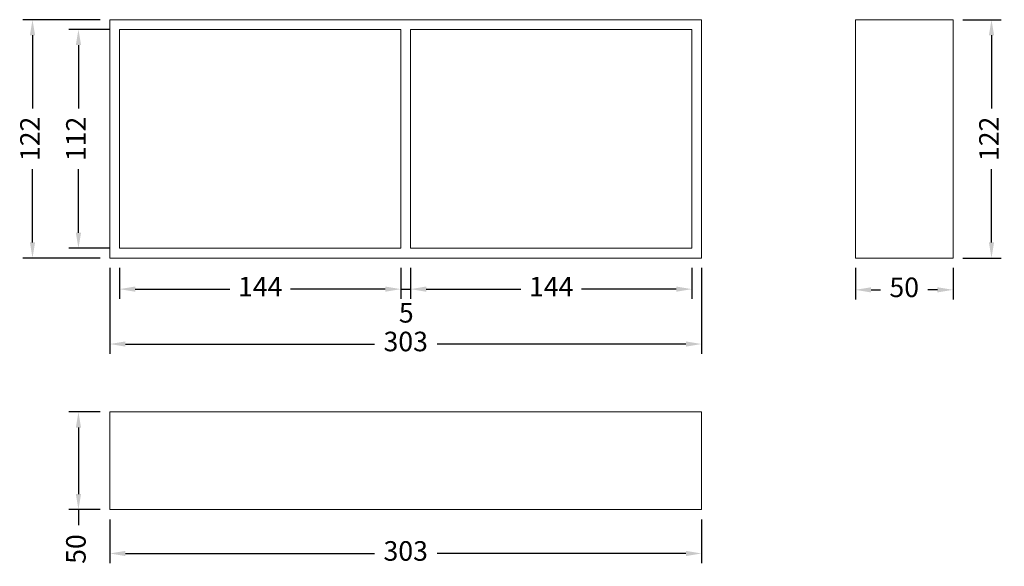
# Model space of a CAD drawing. Units: millimetres. Extents: x 363 to 867, y 410 to 690.
import ezdxf

# ---------------------------------------------------------------- set-up
doc = ezdxf.new("R2010")
doc.units = ezdxf.units.MM
doc.styles.get("Standard").update_dxf_attribs({"font": 'arial.ttf'})
doc.dimstyles.new('ISO-25', dxfattribs={"dimtxt": 10, "dimasz": 8, "dimexe": 5, "dimexo": 5, "dimgap": 5, "dimtad": 0, "dimdec": 0, "dimtxsty": 'Standard', "dimcen": 2.5, "dimclrd": 8, "dimclre": 8, "dimclrt": 256, "dimadec": 0, "dimazin": 0, "dimtfac": 1, "dimtdec": 0, "dimtmove": 0, "dimatfit": 3, "dimfxl": 1, "dimtfill": 1, "dimarcsym": 0})

# ---------------------------------------------------------------- blocks, each defined once
blk = doc.blocks.new('*D11')
at = {"color": 8, "lineweight": -2, "transparency": 16777216}
for p, q in [((845.98, 689.96), (865.66, 689.96)), ((860.66, 681.96), (860.66, 644.48)), ((860.66, 575.96), (860.66, 613.43)), ((845.98, 567.96), (865.66, 567.96))]:
    blk.add_line(p, q, dxfattribs=at)
at = {"color": 8, "transparency": 16777216}
for points in [[(859.33, 681.96), (862, 681.96), (860.66, 689.96)], [(859.33, 575.96), (862, 575.96), (860.66, 567.96)]]:
    blk.add_solid(points, dxfattribs=at)
at = {"layer": 'Defpoints', "color": 0, "transparency": 16777216}
for p in [(840.98, 689.96), (840.98, 567.96), (860.66, 567.96)]:
    blk.add_point(p, dxfattribs=at)
at = {"transparency": 16777216, "insert": (860.66, 628.96), "char_height": 10, "attachment_point": 5, "rotation": 90, "bg_fill": 3, "box_fill_scale": 1.1, "bg_fill_color": 256, "bg_fill_true_color": 13158600, "bg_fill_transparency": 0}
blk.add_mtext('122', dxfattribs=at)
blk = doc.blocks.new('*D12')
at = {"color": 8, "lineweight": -2, "transparency": 16777216}
for p, q in [((790.98, 562.96), (790.98, 546.71)), ((840.98, 562.96), (840.98, 546.71)), ((798.98, 551.71), (803.84, 551.71)), ((832.98, 551.71), (828.13, 551.71))]:
    blk.add_line(p, q, dxfattribs=at)
at = {"color": 8, "transparency": 16777216}
for points in [[(798.98, 553.04), (798.98, 550.38), (790.98, 551.71)], [(832.98, 553.04), (832.98, 550.38), (840.98, 551.71)]]:
    blk.add_solid(points, dxfattribs=at)
at = {"layer": 'Defpoints', "color": 0, "transparency": 16777216}
for p in [(790.98, 567.96), (840.98, 567.96), (840.98, 551.71)]:
    blk.add_point(p, dxfattribs=at)
at = {"transparency": 16777216, "insert": (815.98, 551.71), "char_height": 10, "attachment_point": 5, "bg_fill": 3, "box_fill_scale": 1.1, "bg_fill_color": 256, "bg_fill_true_color": 13158600, "bg_fill_transparency": 0}
blk.add_mtext('50', dxfattribs=at)
blk = doc.blocks.new('*D13')
at = {"color": 8, "lineweight": -2, "transparency": 16777216}
for p, q in [((409.24, 562.96), (409.24, 518.98)), ((712.24, 562.96), (712.24, 518.98)), ((417.24, 523.98), (544.7, 523.98)), ((704.24, 523.98), (576.79, 523.98))]:
    blk.add_line(p, q, dxfattribs=at)
at = {"color": 8, "transparency": 16777216}
for points in [[(417.24, 525.32), (417.24, 522.65), (409.24, 523.98)], [(704.24, 525.32), (704.24, 522.65), (712.24, 523.98)]]:
    blk.add_solid(points, dxfattribs=at)
at = {"layer": 'Defpoints', "color": 0, "transparency": 16777216}
for p in [(409.24, 567.96), (712.24, 567.96), (409.24, 523.98)]:
    blk.add_point(p, dxfattribs=at)
at = {"transparency": 16777216, "insert": (560.74, 523.98), "char_height": 10, "attachment_point": 5, "bg_fill": 3, "box_fill_scale": 1.1, "bg_fill_color": 256, "bg_fill_true_color": 13158600, "bg_fill_transparency": 0}
blk.add_mtext('303', dxfattribs=at)
blk = doc.blocks.new('*D14')
at = {"color": 8, "lineweight": -2, "transparency": 16777216}
for p, q in [((414.24, 562.96), (414.24, 547.07)), ((558.24, 562.96), (558.24, 547.07)), ((422.24, 552.07), (470.69, 552.07)), ((550.24, 552.07), (501.8, 552.07))]:
    blk.add_line(p, q, dxfattribs=at)
at = {"color": 8, "transparency": 16777216}
for points in [[(422.24, 553.41), (422.24, 550.74), (414.24, 552.07)], [(550.24, 553.41), (550.24, 550.74), (558.24, 552.07)]]:
    blk.add_solid(points, dxfattribs=at)
at = {"layer": 'Defpoints', "color": 0, "transparency": 16777216}
for p in [(414.24, 567.96), (558.24, 567.96), (558.24, 552.07)]:
    blk.add_point(p, dxfattribs=at)
at = {"transparency": 16777216, "insert": (486.24, 552.07), "char_height": 10, "attachment_point": 5, "bg_fill": 3, "box_fill_scale": 1.1, "bg_fill_color": 256, "bg_fill_true_color": 13158600, "bg_fill_transparency": 0}
blk.add_mtext('144', dxfattribs=at)
blk = doc.blocks.new('*D15')
at = {"color": 8, "lineweight": -2, "transparency": 16777216}
for p, q in [((558.24, 562.96), (558.24, 547.07)), ((563.24, 562.96), (563.24, 547.07)), ((550.24, 552.07), (542.24, 552.07)), ((558.24, 552.07), (563.24, 552.07)), ((571.24, 552.07), (579.24, 552.07))]:
    blk.add_line(p, q, dxfattribs=at)
at = {"color": 8, "transparency": 16777216}
for points in [[(550.24, 553.41), (550.24, 550.74), (558.24, 552.07)], [(571.24, 553.41), (571.24, 550.74), (563.24, 552.07)]]:
    blk.add_solid(points, dxfattribs=at)
at = {"layer": 'Defpoints', "color": 0, "transparency": 16777216}
for p in [(558.24, 567.96), (563.24, 567.96), (563.24, 552.07)]:
    blk.add_point(p, dxfattribs=at)
at = {"transparency": 16777216, "insert": (561.02, 538.65), "char_height": 10, "attachment_point": 5, "bg_fill": 3, "box_fill_scale": 1.1, "bg_fill_color": 256, "bg_fill_true_color": 13158600, "bg_fill_transparency": 0}
blk.add_mtext('5', dxfattribs=at)
blk = doc.blocks.new('*D16')
at = {"color": 8, "lineweight": -2, "transparency": 16777216}
for p, q in [((563.24, 562.96), (563.24, 547.07)), ((707.24, 562.96), (707.24, 547.07)), ((571.24, 552.07), (619.69, 552.07)), ((699.24, 552.07), (650.8, 552.07))]:
    blk.add_line(p, q, dxfattribs=at)
at = {"color": 8, "transparency": 16777216}
for points in [[(571.24, 553.41), (571.24, 550.74), (563.24, 552.07)], [(699.24, 553.41), (699.24, 550.74), (707.24, 552.07)]]:
    blk.add_solid(points, dxfattribs=at)
at = {"layer": 'Defpoints', "color": 0, "transparency": 16777216}
for p in [(563.24, 567.96), (707.24, 567.96), (707.24, 552.07)]:
    blk.add_point(p, dxfattribs=at)
at = {"transparency": 16777216, "insert": (635.24, 552.07), "char_height": 10, "attachment_point": 5, "bg_fill": 3, "box_fill_scale": 1.1, "bg_fill_color": 256, "bg_fill_true_color": 13158600, "bg_fill_transparency": 0}
blk.add_mtext('144', dxfattribs=at)
blk = doc.blocks.new('*D18')
at = {"color": 8, "lineweight": -2, "transparency": 16777216}
for p, q in [((409.24, 434.22), (409.24, 411.8)), ((712.24, 434.22), (712.24, 411.8)), ((417.24, 416.8), (544.7, 416.8)), ((704.24, 416.8), (576.79, 416.8))]:
    blk.add_line(p, q, dxfattribs=at)
at = {"color": 8, "transparency": 16777216}
for points in [[(417.24, 418.13), (417.24, 415.47), (409.24, 416.8)], [(704.24, 418.13), (704.24, 415.47), (712.24, 416.8)]]:
    blk.add_solid(points, dxfattribs=at)
at = {"layer": 'Defpoints', "color": 0, "transparency": 16777216}
for p in [(409.24, 439.22), (712.24, 439.22), (409.24, 416.8)]:
    blk.add_point(p, dxfattribs=at)
at = {"transparency": 16777216, "insert": (560.74, 416.8), "char_height": 10, "attachment_point": 5, "bg_fill": 3, "box_fill_scale": 1.1, "bg_fill_color": 256, "bg_fill_true_color": 13158600, "bg_fill_transparency": 0}
blk.add_mtext('303', dxfattribs=at)
blk = doc.blocks.new('*D19')
at = {"color": 8, "lineweight": -2, "transparency": 16777216}
for p, q in [((404.24, 489.22), (388.17, 489.22)), ((393.17, 481.22), (393.17, 447.22)), ((404.24, 439.22), (388.17, 439.22)), ((393.17, 439.22), (393.17, 431.22))]:
    blk.add_line(p, q, dxfattribs=at)
at = {"color": 8, "transparency": 16777216}
for points in [[(391.84, 481.22), (394.51, 481.22), (393.17, 489.22)], [(391.84, 447.22), (394.51, 447.22), (393.17, 439.22)]]:
    blk.add_solid(points, dxfattribs=at)
at = {"layer": 'Defpoints', "color": 0, "transparency": 16777216}
for p in [(409.24, 489.22), (393.17, 439.22), (409.24, 439.22)]:
    blk.add_point(p, dxfattribs=at)
at = {"transparency": 16777216, "insert": (393.17, 419.07), "char_height": 10, "attachment_point": 5, "rotation": 90, "bg_fill": 3, "box_fill_scale": 1.1, "bg_fill_color": 256, "bg_fill_true_color": 13158600, "bg_fill_transparency": 0}
blk.add_mtext('50', dxfattribs=at)
blk = doc.blocks.new('*D20')
at = {"color": 8, "lineweight": -2, "transparency": 16777216}
for p, q in [((404.24, 689.96), (364.65, 689.96)), ((369.65, 681.96), (369.65, 644.48)), ((369.65, 575.96), (369.65, 613.43)), ((404.24, 567.96), (364.65, 567.96))]:
    blk.add_line(p, q, dxfattribs=at)
at = {"color": 8, "transparency": 16777216}
for points in [[(368.32, 681.96), (370.99, 681.96), (369.65, 689.96)], [(368.32, 575.96), (370.99, 575.96), (369.65, 567.96)]]:
    blk.add_solid(points, dxfattribs=at)
at = {"layer": 'Defpoints', "color": 0, "transparency": 16777216}
for p in [(369.65, 689.96), (409.24, 689.96), (409.24, 567.96)]:
    blk.add_point(p, dxfattribs=at)
at = {"transparency": 16777216, "insert": (369.65, 628.96), "char_height": 10, "attachment_point": 5, "rotation": 90, "bg_fill": 3, "box_fill_scale": 1.1, "bg_fill_color": 256, "bg_fill_true_color": 13158600, "bg_fill_transparency": 0}
blk.add_mtext('122', dxfattribs=at)
blk = doc.blocks.new('*D21')
at = {"color": 8, "lineweight": -2, "transparency": 16777216}
for p, q in [((409.24, 684.96), (388.17, 684.96)), ((393.17, 676.96), (393.17, 644.48)), ((393.17, 580.96), (393.17, 613.43)), ((409.24, 572.96), (388.17, 572.96))]:
    blk.add_line(p, q, dxfattribs=at)
at = {"color": 8, "transparency": 16777216}
for points in [[(391.84, 676.96), (394.51, 676.96), (393.17, 684.96)], [(391.84, 580.96), (394.51, 580.96), (393.17, 572.96)]]:
    blk.add_solid(points, dxfattribs=at)
at = {"layer": 'Defpoints', "color": 0, "transparency": 16777216}
for p in [(393.17, 684.96), (414.24, 684.96), (414.24, 572.96)]:
    blk.add_point(p, dxfattribs=at)
at = {"transparency": 16777216, "insert": (393.17, 628.96), "char_height": 10, "attachment_point": 5, "rotation": 90, "bg_fill": 3, "box_fill_scale": 1.1, "bg_fill_color": 256, "bg_fill_true_color": 13158600, "bg_fill_transparency": 0}
blk.add_mtext('112', dxfattribs=at)

msp = doc.modelspace()

# ---------------------------------------------------------------- linework, layer by layer
at = {"lineweight": 0}
for p, q in [((409.24, 689.96), (409.24, 567.96)), ((712.24, 689.96), (409.24, 689.96)), ((712.24, 567.96), (712.24, 689.96)), ((414.24, 572.96), (414.24, 684.96)), ((414.24, 684.96), (558.24, 684.96)), ((558.24, 684.96), (558.24, 572.96)), ((563.24, 572.96), (563.24, 684.96)), ((563.24, 684.96), (707.24, 684.96)), ((707.24, 684.96), (707.24, 572.96)), ((558.24, 572.96), (414.24, 572.96)), ((707.24, 572.96), (563.24, 572.96))]:
    msp.add_line(p, q, dxfattribs=at)
msp.add_polyline3d([(840.98, 567.96, 0), (840.98, 689.96, 0), (790.98, 689.96, 0), (790.98, 567.96, 0)], close=True, dxfattribs=at)

# ---------------------------------------------------------------- dimensions: what is measured, and where the dimension line sits
dim = msp.add_linear_dim(base=(409.24, 416.8), p1=(712.24, 439.22), p2=(409.24, 439.22), dimstyle='ISO-25')
dim.commit()
dim.dimension.update_dxf_attribs({"geometry": '*D18', "text_midpoint": (560.74, 416.8)})

# ---------------------------------------------------------------- next in the draw order: dimensions: what is measured, and where the dimension line sits
for base, p1, p2, picture, middle in [((860.66, 567.96), (840.98, 689.96), (840.98, 567.96), '*D11', (860.66, 628.96)), ((393.17, 439.22), (409.24, 489.22), (409.24, 439.22), '*D19', (393.17, 419.07))]:
    dim = msp.add_linear_dim(base=base, p1=p1, p2=p2, angle=90, dimstyle='ISO-25')
    dim.commit()
    dim.dimension.update_dxf_attribs({"geometry": picture, "text_midpoint": middle})
dim = msp.add_linear_dim(base=(409.24, 523.98), p1=(712.24, 567.96), p2=(409.24, 567.96), dimstyle='ISO-25')
dim.commit()
dim.dimension.update_dxf_attribs({"geometry": '*D13', "text_midpoint": (560.74, 523.98)})

# ---------------------------------------------------------------- next in the draw order: linework, layer by layer
msp.add_polyline3d([(712.24, 489.22, 0), (712.24, 439.22, 0), (409.24, 439.22, 0), (409.24, 489.22, 0)], close=True, dxfattribs=at)

# ---------------------------------------------------------------- next in the draw order: dimensions: what is measured, and where the dimension line sits
dim = msp.add_linear_dim(base=(369.65, 689.96), p1=(409.24, 567.96), p2=(409.24, 689.96), angle=90, dimstyle='ISO-25')
dim.commit()
dim.dimension.update_dxf_attribs({"geometry": '*D20', "text_midpoint": (369.65, 628.96)})
dim = msp.add_linear_dim(base=(558.24, 552.07), p1=(414.24, 567.96), p2=(558.24, 567.96), dimstyle='ISO-25')
dim.commit()
dim.dimension.update_dxf_attribs({"geometry": '*D14', "text_midpoint": (486.24, 552.07)})
dim = msp.add_linear_dim(base=(840.98, 551.71), p1=(790.98, 567.96), p2=(840.98, 567.96), dimstyle='ISO-25')
dim.commit()
dim.dimension.update_dxf_attribs({"geometry": '*D12', "text_midpoint": (815.98, 551.71), "dimtype": 160})

# ---------------------------------------------------------------- next in the draw order: dimensions: what is measured, and where the dimension line sits
dim = msp.add_linear_dim(base=(393.17, 684.96), p1=(414.24, 572.96), p2=(414.24, 684.96), angle=90, dimstyle='ISO-25')
dim.commit()
dim.dimension.update_dxf_attribs({"geometry": '*D21', "text_midpoint": (393.17, 628.96)})
dim = msp.add_linear_dim(base=(563.24, 552.07), p1=(558.24, 567.96), p2=(563.24, 567.96), dimstyle='ISO-25', override={"dimtmove": 1})
dim.commit()
dim.dimension.update_dxf_attribs({"geometry": '*D15', "text_midpoint": (561.02, 538.65), "dimtype": 160})

# ---------------------------------------------------------------- next in the draw order: dimensions: what is measured, and where the dimension line sits
dim = msp.add_linear_dim(base=(707.24, 552.07), p1=(563.24, 567.96), p2=(707.24, 567.96), dimstyle='ISO-25', override={"dimtmove": 1})
dim.commit()
dim.dimension.update_dxf_attribs({"geometry": '*D16', "text_midpoint": (635.24, 552.07)})

# ---------------------------------------------------------------- next in the draw order: linework, layer by layer
msp.add_line((409.24, 567.96), (712.24, 567.96), dxfattribs=at)

doc.saveas('drawing.dxf')
